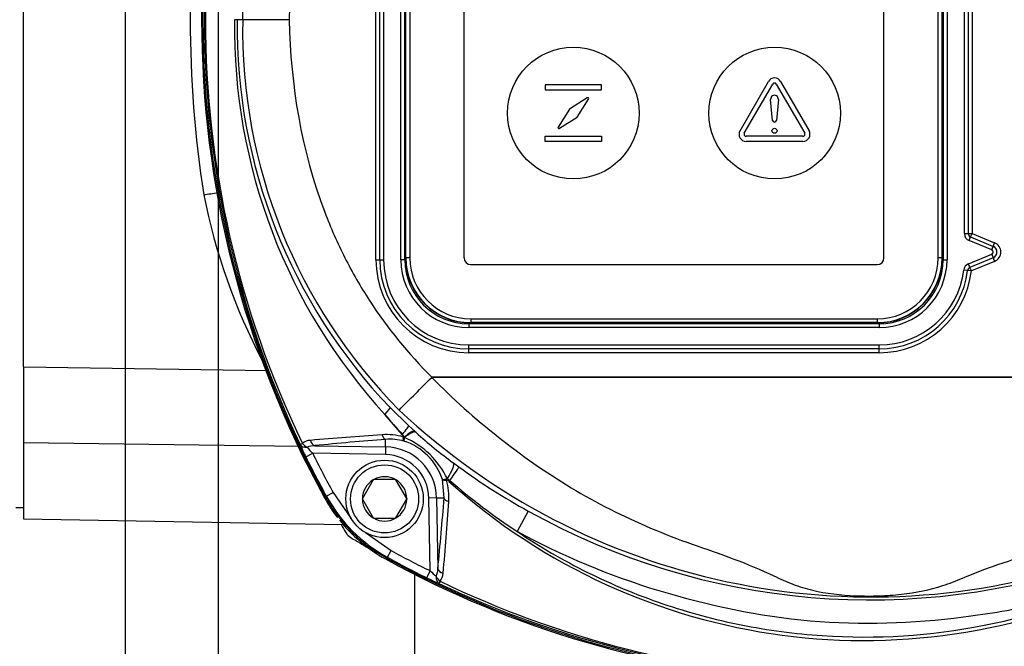
# Model space of a CAD drawing. Units: millimetres. Extents: x 0 to 210, y 0 to 297.
# Drawn here: x 132 to 146, y 118 to 127 of the extents above; entities that cross this region are included whole.
import ezdxf
from ezdxf.enums import TextEntityAlignment as Align

# ---------------------------------------------------------------- set-up
doc = ezdxf.new("R2010")
doc.units = ezdxf.units.MM
for name, color, linetype in [('A7B4N0B000', 7, 'Continuous'), ('Default', 7, 'Continuous'), ('DV2_Default', 7, 'Continuous')]:
    doc.layers.add(name, color=color, linetype=linetype)
doc.styles.add('SEACAD_Arial', font='arial.ttf', dxfattribs={"width": 0.9})
doc.dimstyles.new('ISO-InstDr', dxfattribs={"dimtxt": 2.24, "dimasz": 3.136, "dimexe": 1.12, "dimexo": 1.12, "dimgap": 0.56, "dimtad": 1, "dimdec": 0, "dimlfac": 9.090909, "dimzin": 0, "dimdsep": 46, "dimtxsty": 'SEACAD_Arial', "dimblk1": '_SE_FILLED', "dimblk2": '_SE_FILLED', "dimsah": 1, "dimcen": 1.12, "dimadec": 0, "dimazin": 0, "dimtfac": 0.5, "dimtofl": 0, "dimtmove": 0, "dimatfit": 3, "dimfxl": 1, "dimtzin": 0, "dimarcsym": 0})

# ---------------------------------------------------------------- blocks, each defined once
blk = doc.blocks.new('SE6')
at = {"layer": 'A7B4N0B000', "color": 7, "linetype": 'Continuous'}
for p, q in [((11.023, 59.841), (11.023, 69.7)), ((16.028, 61.361), (16.028, 68.181)), ((16.083, 61.361), (16.083, 68.181)), ((16.138, 68.181), (16.138, 61.361)), ((16.384, 61.361), (16.384, 68.181)), ((16.439, 61.361), (16.439, 68.181)), ((16.451, 68.153), (16.451, 61.388)), ((16.455, 61.388), (16.455, 68.153)), ((16.51, 68.153), (16.51, 61.388)), ((17.28, 68.153), (17.28, 61.388)), ((23.246, 61.388), (23.246, 68.153)), ((24.016, 61.388), (24.016, 68.153)), ((24.071, 68.153), (24.071, 61.388)), ((24.075, 61.388), (24.075, 68.153)), ((24.087, 68.181), (24.087, 61.361)), ((24.142, 68.181), (24.142, 61.361)), ((24.388, 61.735), (24.388, 67.784)), ((24.443, 67.784), (24.443, 61.735)), ((24.498, 67.784), (24.498, 61.735)), ((14.058, 64.771), (14.019, 64.771)), ((14.136, 64.771), (14.058, 64.771)), ((14.796, 64.771), (14.136, 64.771)), ((24.388, 61.735), (24.443, 61.735)), ((24.443, 61.735), (24.498, 61.735)), ((24.456, 61.634), (24.477, 61.685)), ((24.477, 61.685), (24.498, 61.735)), ((24.477, 61.685), (24.797, 61.552)), ((24.498, 61.735), (24.818, 61.603)), ((24.776, 61.501), (24.456, 61.634)), ((24.776, 61.501), (24.797, 61.552)), ((24.797, 61.552), (24.818, 61.603)), ((24.446, 61.304), (24.776, 61.44)), ((24.776, 61.44), (24.797, 61.389)), ((16.028, 61.361), (16.083, 61.361)), ((16.083, 61.361), (16.138, 61.361)), ((16.439, 61.361), (16.384, 61.361)), ((16.451, 61.388), (16.439, 61.388)), ((16.451, 61.388), (16.455, 61.388)), ((16.51, 61.388), (16.455, 61.388)), ((17.376, 61.293), (23.151, 61.293)), ((24.071, 61.388), (24.016, 61.388)), ((24.071, 61.388), (24.075, 61.388)), ((24.087, 61.388), (24.075, 61.388)), ((24.087, 61.361), (24.142, 61.361)), ((24.467, 61.253), (24.446, 61.304)), ((24.797, 61.389), (24.467, 61.253)), ((24.818, 61.339), (24.489, 61.202)), ((24.797, 61.389), (24.818, 61.339)), ((24.434, 61.209), (24.379, 61.215)), ((24.489, 61.202), (24.434, 61.209)), ((24.489, 61.202), (24.467, 61.253)), ((17.348, 60.452), (17.348, 60.397)), ((23.178, 60.452), (17.348, 60.452)), ((17.376, 60.523), (17.376, 60.468)), ((17.376, 60.523), (23.151, 60.523)), ((17.376, 60.468), (17.376, 60.464)), ((23.151, 60.468), (17.376, 60.468)), ((17.376, 60.464), (23.151, 60.464)), ((17.376, 60.464), (17.376, 60.452)), ((23.151, 60.523), (23.151, 60.468)), ((23.151, 60.464), (23.151, 60.468)), ((23.151, 60.464), (23.151, 60.452)), ((23.178, 60.452), (23.178, 60.397)), ((23.178, 60.397), (17.348, 60.397)), ((17.348, 60.096), (17.348, 60.151)), ((17.348, 60.151), (23.178, 60.151)), ((23.178, 60.096), (23.178, 60.151)), ((17.348, 60.041), (17.348, 60.096)), ((23.178, 60.096), (17.348, 60.096)), ((23.178, 60.041), (17.348, 60.041)), ((23.178, 60.041), (23.178, 60.096)), ((11.023, 59.841), (11.023, 58.76)), ((11.023, 59.841), (14.489, 59.791)), ((16.824, 59.692), (16.825, 59.693)), ((25.536, 59.692), (16.824, 59.692)), ((16.825, 59.693), (25.536, 59.693)), ((16.231, 59.262), (16.496, 59.004)), ((16.402, 58.879), (16.156, 59.163)), ((16.496, 59.004), (16.581, 58.927)), ((16.581, 58.927), (16.599, 58.91)), ((11.023, 58.76), (11.023, 57.682)), ((14.941, 58.71), (11.023, 58.76)), ((16.165, 58.703), (16.167, 58.809)), ((16.402, 58.879), (16.405, 58.881)), ((16.435, 58.836), (16.432, 58.84)), ((15.032, 58.564), (15.131, 58.613)), ((16.163, 58.595), (15.131, 58.613)), ((15.162, 58.721), (16.165, 58.703)), ((16.165, 58.703), (16.163, 58.595)), ((17.129, 58.477), (17.207, 58.419)), ((15.99, 58.235), (15.838, 57.97)), ((15.99, 58.235), (15.993, 58.24)), ((15.993, 58.24), (15.999, 58.24)), ((16.305, 58.24), (15.999, 58.24)), ((16.305, 58.24), (16.311, 58.24)), ((16.311, 58.24), (16.314, 58.235)), ((16.467, 57.97), (16.314, 58.235)), ((16.996, 57.98), (16.974, 58.239)), ((17.077, 58.227), (17.066, 58.214)), ((15.324, 58.003), (15.421, 58.056)), ((15.421, 58.056), (15.674, 57.693)), ((15.313, 57.991), (15.324, 58.003)), ((15.835, 57.965), (15.838, 57.97)), ((15.838, 57.96), (15.835, 57.965)), ((15.838, 57.96), (15.99, 57.695)), ((16.314, 57.695), (16.467, 57.96)), ((16.467, 57.97), (16.47, 57.965)), ((16.47, 57.965), (16.467, 57.96)), ((16.891, 57.978), (16.782, 57.976)), ((16.8, 56.943), (16.782, 57.976)), ((16.891, 57.978), (16.996, 57.98)), ((16.891, 57.978), (16.908, 56.974)), ((10.913, 57.841), (11.023, 57.841)), ((18.193, 57.793), (18.035, 57.503)), ((11.023, 57.682), (15.561, 57.603)), ((15.993, 57.69), (15.99, 57.695)), ((15.999, 57.69), (15.993, 57.69)), ((15.999, 57.69), (16.305, 57.69)), ((16.311, 57.69), (16.305, 57.69)), ((16.314, 57.695), (16.311, 57.69)), ((15.88, 57.487), (16.244, 57.233)), ((16.191, 57.137), (16.244, 57.233)), ((16.191, 57.137), (16.178, 57.126)), ((16.751, 56.845), (16.8, 56.943)), ((16.578, 56.894), (16.578, 53.116))]:
    blk.add_line(p, q, dxfattribs=at)
for radius in [0.55, 0.484]:
    blk.add_circle((16.152, 57.965), radius, dxfattribs=at)
for centre, radius, start, end in [((27.633, 64.771), 14.08, 151.1564, 208.8436), ((27.629, 64.771), 14.058, 151.1666, 208.8334), ((27.652, 64.771), 14.06, 154.5879, 205.4121), ((27.419, 64.771), 13.813, 154.1698, 205.8302), ((21.847, 64.897), 7.713, 135.3761, 180.9351), ((29.571, 64.77), 16.18, 171.1406, 188.8417), ((22.159, 64.662), 8.14, 179.2363, 222.4949), ((21.877, 64.672), 7.82, 179.2775, 223.7807), ((21.831, 64.638), 7.696, 179.0134, 224.6754), ((22.183, 63.998), 8.769, 191.2801, 207.6431), ((24.498, 61.735), 0.11, 180, 247.5), ((24.498, 61.735), 0.055, 180, 247.5), ((24.763, 61.471), 0.088, 292.5, 67.5), ((24.763, 61.471), 0.143, 292.5, 67.5), ((24.763, 61.471), 0.033, 292.5, 67.5), ((17.348, 61.361), 1.32, 180, 270), ((17.348, 61.361), 1.265, 180, 270), ((17.348, 61.361), 1.21, 180, 270), ((17.348, 61.361), 0.964, 180, 270), ((17.348, 61.361), 0.909, 180, 270), ((17.376, 61.388), 0.924, 180, 270), ((17.376, 61.388), 0.92, 180, 270), ((17.376, 61.388), 0.865, 180, 270), ((17.376, 61.388), 0.0951, 180, 270), ((23.151, 61.388), 0.924, 270, 0), ((23.151, 61.388), 0.92, 270, 0), ((23.151, 61.388), 0.0951, 270, 0), ((23.151, 61.388), 0.865, 270, 0), ((23.178, 61.361), 0.964, 270, 0), ((23.178, 61.361), 0.909, 270, 360), ((24.489, 61.202), 0.11, 112.5, 173.1025), ((23.178, 61.361), 1.21, 270, 353.1025), ((23.178, 61.361), 1.265, 270, 353.1025), ((23.178, 61.361), 1.32, 270, 353.1025), ((24.489, 61.202), 0.055, 112.5, 173.1025), ((-23.75, 99.759), 57.021, 314.6988, 315.3577), ((16.825, 59.688), 0.0043, 104.7014, 134.5831), ((23.067, 66.378), 9.805, 226.8276, 289.0349), ((22.774, 64.736), 8.652, 220.1022, 222.5897), ((20.794, 63.498), 6.217, 227.5588, 233.8672), ((15.107, 58.609), 0.188, 92.6685, 130.2058), ((18.896, 16.624), 42.343, 93.7653, 95.1463), ((19.054, 20.088), 38.829, 94.2637, 95.753), ((16.175, 57.976), 0.902, 74.2719, 93.7786), ((16.233, 58.049), 0.763, 75.296, 94.9597), ((16.293, 58.777), 0.153, 24.0912, 42.9098), ((16.592, 58.785), 0.166, 162.2061, 179.39), ((16.152, 57.965), 0.867, 18.4625, 71.5375), ((15.967, 57.74), 1.191, 25.3225, 66.8922), ((17.582, 59.834), 2.849, 202.6464, 206.4816), ((15.164, 58.414), 0.307, 90.4503, 111.6676), ((16.066, 59.556), 1.329, 220.1729, 225.2655), ((27.629, 64.771), 13.933, 206.2312, 208.8111), ((16.152, 57.965), 0.739, 1, 89), ((27.629, 64.771), 14.043, 206.2312, 208.8111), ((16.152, 57.965), 0.63, 1, 89), ((22.478, 65.624), 8.927, 233.812, 241.3162), ((16.152, 57.965), 0.315, 120.9417, 179.0583), ((16.152, 57.965), 0.315, 60.9417, 119.0583), ((16.152, 57.965), 0.315, 0.9417, 59.0583), ((17.042, 58.184), 0.0658, 88.3625, 103.6178), ((16.163, 57.988), 0.902, 356.2214, 15.7281), ((16.962, 58.092), 0.178, 49.3801, 62.5342), ((22.959, 64.768), 8.814, 228.039, 296.8558), ((22.874, 64.899), 8.838, 229.0153, 236.7998), ((17.227, 59.04), 2.2, 208.8436, 217.5028), ((17.25, 59.062), 2.197, 208.8126, 241.1874), ((16.152, 57.965), 0.315, 180.9417, 239.0583), ((16.152, 57.965), 0.315, 300.9417, 359.0583), ((-21.719, 60.866), 38.823, 354.2469, 355.7364), ((-25.165, 60.707), 42.32, 354.8534, 356.235), ((23.049, 66.506), 9.975, 240.8677, 289.4489), ((17.227, 59.04), 2.2, 218.6848, 241.1564), ((16.152, 57.965), 0.315, 240.9417, 299.0583), ((27.629, 64.771), 14.06, 210.6469, 211.1946), ((15.79, 57.602), 0.22, 211.1946, 238.8054), ((22.958, 69.441), 14.06, 238.8054, 239.9738), ((22.958, 69.441), 13.933, 241.1889, 243.7688), ((22.958, 69.446), 14.08, 241.1564, 291.2219), ((22.958, 69.441), 14.058, 241.1666, 291.1479), ((22.958, 69.441), 14.043, 241.1889, 243.7688), ((17.744, 57.879), 1.329, 224.7345, 229.8271), ((16.601, 56.977), 0.307, 338.3324, 359.5497), ((18.022, 59.395), 2.849, 243.5184, 247.3536), ((16.796, 56.919), 0.188, 319.7942, 357.3315), ((22.958, 69.231), 13.813, 244.1692, 290.665), ((22.958, 69.466), 14.061, 244.5897, 291.1014)]:
    blk.add_arc(centre, radius, start, end, dxfattribs=at)
for centre, major_axis, ratio, start_param, end_param in [((15.995, 59.031), (0.235, 0.231), 0.072464, 5.391906, 6.248187), ((16.272, 58.763), (0.224, 0.242), 0.060379, 5.278485, 6.248215), ((16.36, 58.682), (0.223, 0.244), 0.185086, 0.035521, 1.047162), ((16.379, 58.665), (0.223, 0.244), 0.260058, 0.036151, 1.051164), ((15.052, 58.785), (-0.0993, -0.0472), 0.009004, 0.052362, 0.833322), ((15.052, 58.785), (0.0761, -0.0795), 0.654329, 4.50586, 5.295818), ((15.163, 58.83), (0.011, -0.109), 0.64159, 4.958924, 6.100735), ((16.169, 58.918), (0.008, -0.11), 0.546628, 5.068089, 6.116209), ((16.444, 58.866), (-0.0541, 0.0097), 0.512862, 1.191222, 1.439169), ((15.052, 58.785), (-0.102, -0.041), 0.749132, 0.07909, 1.262141), ((16.93, 58.214), (0.196, 0.265), 0.220383, 5.009666, 6.247396), ((17.012, 58.153), (0.195, 0.266), 0.030186, 5.014481, 6.24826), ((17.053, 58.257), (0.0097, -0.0541), 0.512862, 4.782223, 5.091963), ((17.105, 57.981), (-0.11, 0.008), 0.546628, 0.166976, 1.215096), ((17.017, 56.976), (-0.109, 0.011), 0.64159, 0.18245, 1.324261), ((16.972, 56.865), (-0.041, -0.102), 0.749132, 5.021045, 6.204096), ((16.972, 56.865), (0.0795, -0.0761), 0.654329, 4.12896, 4.918918), ((16.972, 56.865), (-0.0472, -0.0993), 0.009004, -0.833322, -0.052362)]:
    blk.add_ellipse(centre, major_axis=major_axis, ratio=ratio, start_param=start_param, end_param=end_param, dxfattribs=at)
for points, knots in [([(16.826, 69.849), (16.49, 69.516), (16.191, 69.15), (15.81, 68.563), (15.693, 68.361), (15.482, 67.943), (15.386, 67.726), (14.967, 66.628), (14.818, 65.712), (14.796, 64.771)], [0, 0, 0, 0, 0.25, 0.25, 0.375, 0.375, 0.5, 0.5, 1, 1, 1, 1]), ([(14.796, 64.771), (14.818, 63.83), (14.967, 62.914), (15.386, 61.816), (15.482, 61.599), (15.693, 61.181), (15.81, 60.979), (16.191, 60.392), (16.49, 60.026), (16.825, 59.693)], [0, 0, 0, 0, 0.5, 0.5, 0.625, 0.625, 0.75, 0.75, 1, 1, 1, 1]), ([(13.583, 62.283), (13.647, 62.295), (13.716, 62.306), (13.784, 62.313), (13.785, 62.313), (13.786, 62.313)], [0, 0, 0, 0, 0.985642, 0.985642, 1, 1, 1, 1]), ([(16.822, 59.691), (17.12, 59.385), (17.438, 59.104), (18.099, 58.583), (18.442, 58.34), (19.163, 57.907), (19.543, 57.716), (20.125, 57.469), (20.321, 57.393), (20.719, 57.253), (20.919, 57.185), (21.308, 57.038), (21.498, 56.957), (21.77, 56.831), (21.859, 56.79), (22.042, 56.72), (22.135, 56.691), (22.426, 56.623), (22.632, 56.599), (22.956, 56.585), (23.067, 56.585), (23.283, 56.592), (23.389, 56.6), (23.702, 56.634), (23.895, 56.672), (24.175, 56.764), (24.267, 56.8), (24.453, 56.877), (24.547, 56.916), (24.836, 57.027), (25.038, 57.091), (25.441, 57.224), (25.643, 57.291), (25.837, 57.376)], [0, 0, 0, 0, 0.125, 0.125, 0.25, 0.25, 0.375, 0.375, 0.4375, 0.4375, 0.5, 0.5, 0.5625, 0.5625, 0.59375, 0.59375, 0.625, 0.625, 0.6875, 0.6875, 0.71875, 0.71875, 0.75, 0.75, 0.8125, 0.8125, 0.84375, 0.84375, 0.875, 0.875, 0.9375, 0.9375, 1, 1, 1, 1]), ([(16.419, 58.844), (16.42, 58.85), (16.418, 58.856), (16.411, 58.868), (16.406, 58.874), (16.402, 58.879)], [0, 0, 0, 0, 0.5, 0.5, 1, 1, 1, 1]), ([(16.427, 58.787), (16.423, 58.791), (16.42, 58.798), (16.418, 58.812), (16.418, 58.818), (16.418, 58.83), (16.419, 58.837), (16.419, 58.844)], [0, 0, 0, 0, 0.5, 0.5, 0.75, 0.75, 1, 1, 1, 1]), ([(16.974, 58.239), (16.977, 58.239), (16.983, 58.239), (16.996, 58.241), (17.002, 58.242), (17.013, 58.245), (17.019, 58.246), (17.026, 58.248)], [0, 0, 0, 0, 0.5, 0.5, 0.75, 0.75, 1, 1, 1, 1]), ([(16.974, 58.239), (16.978, 58.235), (16.985, 58.233), (17, 58.231), (17.005, 58.231), (17.017, 58.231), (17.024, 58.231), (17.031, 58.232)], [0, 0, 0, 0, 0.5, 0.5, 0.75, 0.75, 1, 1, 1, 1]), ([(17.066, 58.214), (17.061, 58.219), (17.056, 58.223), (17.044, 58.23), (17.037, 58.233), (17.031, 58.232)], [0, 0, 0, 0, 0.5, 0.5, 1, 1, 1, 1]), ([(15.313, 57.991), (15.414, 57.808), (15.537, 57.644), (15.719, 57.462), (15.757, 57.426), (15.836, 57.358), (15.876, 57.325), (16, 57.232), (16.087, 57.176), (16.178, 57.126)], [0, 0, 0, 0, 0.5, 0.5, 0.625, 0.625, 0.75, 0.75, 1, 1, 1, 1]), ([(18.035, 57.503), (18.354, 57.288), (18.687, 57.094), (19.384, 56.749), (19.741, 56.6), (20.469, 56.352), (20.84, 56.252), (21.596, 56.101), (21.984, 56.049), (23.14, 55.972), (23.906, 56.02), (25.048, 56.245), (25.424, 56.345), (26.154, 56.592), (26.511, 56.739), (26.858, 56.91)], [0, 0, 0, 0, 0.125, 0.125, 0.25, 0.25, 0.375, 0.375, 0.5, 0.5, 0.75, 0.75, 0.875, 0.875, 1, 1, 1, 1]), ([(26.508, 56.8), (26.169, 56.645), (25.818, 56.543), (25.282, 56.427), (25.102, 56.395), (24.741, 56.335), (24.559, 56.308), (23.649, 56.191), (22.923, 56.166), (21.476, 56.295), (20.75, 56.446), (19.355, 56.872), (18.68, 57.149), (18.035, 57.503)], [0, 0, 0, 0, 0.125, 0.125, 0.1875, 0.1875, 0.25, 0.25, 0.5, 0.5, 0.75, 0.75, 1, 1, 1, 1])]:
    blk.add_open_spline(points, degree=3, knots=knots, dxfattribs=at)
at = {"layer": 'DV2_Default', "color": 7, "linetype": 'Continuous'}
for p, q in [((18.432, 63.845), (18.432, 63.774)), ((19.234, 63.845), (18.432, 63.845)), ((19.234, 63.774), (19.234, 63.845)), ((21.201, 63.193), (21.604, 63.893)), ((21.262, 63.158), (21.666, 63.857)), ((21.716, 63.857), (22.12, 63.158)), ((21.778, 63.893), (22.182, 63.193)), ((18.432, 63.774), (19.234, 63.774)), ((19.031, 63.661), (18.777, 63.5)), ((18.889, 63.388), (19.05, 63.643)), ((21.664, 63.341), (21.636, 63.638)), ((21.746, 63.638), (21.718, 63.341)), ((18.777, 63.5), (18.617, 63.246)), ((18.635, 63.228), (18.889, 63.388)), ((18.432, 63.043), (18.432, 63.115)), ((18.432, 63.115), (19.234, 63.115)), ((19.234, 63.115), (19.234, 63.043)), ((22.095, 63.115), (21.287, 63.115)), ((19.234, 63.043), (18.432, 63.043)), ((22.095, 63.043), (21.287, 63.043))]:
    blk.add_line(p, q, dxfattribs=at)
for centre, radius in [((18.833, 63.444), 0.935), ((21.693, 63.444), 0.935), ((21.691, 63.193), 0.0358)]:
    blk.add_circle(centre, radius, dxfattribs=at)
for centre, radius, start, end in [((21.691, 63.843), 0.1, 30, 150), ((21.691, 63.843), 0.0285, 30, 150), ((19.038, 63.65), 0.0132, 327.7816, 122.2184), ((21.691, 63.643), 0.055, 354.74, 185.26), ((18.628, 63.239), 0.0132, 147.7816, 302.2184), ((21.691, 63.343), 0.0275, 185.26, 354.74), ((21.287, 63.143), 0.1, 150, 270), ((21.287, 63.143), 0.0285, 150, 270), ((22.095, 63.143), 0.1, 270, 30), ((22.095, 63.143), 0.0285, 270, 30)]:
    blk.add_arc(centre, radius, start, end, dxfattribs=at)
blk = doc.blocks.new('DMBLK29')
at = {"layer": 'Default', "linetype": 'Continuous'}
for points in [[(101.622, 133.3), (102.667, 133.3), (102.145, 136.436)], [(101.622, 105.346), (102.145, 102.21), (102.667, 105.346)]]:
    blk.add_hatch(color=7, dxfattribs=at).paths.add_polyline_path(points)
at = {"layer": 'Default', "color": 7, "linetype": 'Continuous'}
for p, q in [((143.034, 136.436), (101.025, 136.436)), ((102.145, 102.21), (102.145, 136.436)), ((150.487, 102.21), (101.025, 102.21))]:
    blk.add_line(p, q, dxfattribs=at)
at = {"layer": 'Default', "color": 7, "linetype": 'Continuous', "style": 'SEACAD_Arial'}
for s, p in [(']', (99.345, 124.387)), ('12.25', (99.345, 115.378)), ('311', (96.657, 115.378)), ('[', (99.345, 113.382))]:
    blk.add_text(s, height=2.24, rotation=90, dxfattribs=at).set_placement(p, align=Align.TOP_LEFT)
blk = doc.blocks.new('_SE_FILLED')
at = {"color": 0}
blk.add_line((0, 0), (-1, 0), dxfattribs=at)
blk.add_solid([(0, 0), (-1, -0.1665), (-1, 0.1665), (0, 0)], dxfattribs=at)
blk = doc.blocks.new('DMBLK34')
at = {"layer": 'Default', "linetype": 'Continuous'}
for points in [[(138.124, 151.833), (134.988, 151.31), (138.124, 150.787)], [(155.436, 151.833), (155.436, 150.787), (158.572, 151.31)]]:
    blk.add_hatch(color=7, dxfattribs=at).paths.add_polyline_path(points)
at = {"layer": 'Default', "color": 7, "linetype": 'Continuous'}
for p, q in [((134.988, 104.24), (134.988, 152.43)), ((158.572, 119.004), (158.572, 152.43)), ((134.988, 151.31), (158.572, 151.31))]:
    blk.add_line(p, q, dxfattribs=at)
at = {"layer": 'Default', "color": 7, "linetype": 'Continuous', "style": 'SEACAD_Arial'}
for s, p in [('214', (143.712, 156.798)), ('[', (141.715, 154.11)), (']', (150.967, 154.11)), ('8.44', (143.712, 154.11))]:
    blk.add_text(s, height=2.24, dxfattribs=at).set_placement(p, align=Align.TOP_LEFT)
blk = doc.blocks.new('DMBLK55')
at = {"layer": 'Default', "linetype": 'Continuous'}
for points in [[(130.532, 151.833), (130.532, 150.787), (133.668, 151.31)], [(138.124, 151.833), (134.988, 151.31), (138.124, 150.787)]]:
    blk.add_hatch(color=7, dxfattribs=at).paths.add_polyline_path(points)
at = {"layer": 'Default', "color": 7, "linetype": 'Continuous'}
for p, q in [((133.668, 103.433), (133.668, 152.43)), ((134.988, 108.61), (134.988, 152.43)), ((118.305, 151.31), (133.668, 151.31)), ((134.988, 151.31), (141.26, 151.31))]:
    blk.add_line(p, q, dxfattribs=at)
at = {"layer": 'Default', "color": 7, "linetype": 'Continuous', "style": 'SEACAD_Arial'}
for s, p in [('12', (121.086, 156.798)), ('[', (119.089, 154.11)), (']', (128.341, 154.11)), ('0.47', (121.086, 154.11))]:
    blk.add_text(s, height=2.24, dxfattribs=at).set_placement(p, align=Align.TOP_LEFT)

msp = doc.modelspace()

# ---------------------------------------------------------------- block references
at = {"layer": 'Default', "color": 7}
msp.add_blockref('SE6', (121.196, 62.277), dxfattribs=at)

# ---------------------------------------------------------------- dimensions: what is measured, and where the dimension line sits
at = {"layer": 'Default', "color": 7, "linetype": 'Continuous'}
for base, p1, p2, picture, middle in [((134.988, 151.31), (133.668, 102.313), (134.988, 107.49), 'DMBLK55', (130.002, 151.31)), ((158.572, 151.31), (134.988, 103.12), (158.572, 117.884), 'DMBLK34', (146.78, 151.31))]:
    dim = msp.add_linear_dim(base=base, p1=p1, p2=p2, text='\\A1;<>', dimstyle='ISO-InstDr', override={"dimpost": '\\X'}, dxfattribs=at)
    dim.commit()
    dim.dimension.update_dxf_attribs({"geometry": picture, "text_midpoint": middle, "dimtype": 160})
dim = msp.add_linear_dim(base=(102.145, 136.436), p1=(151.607, 102.21), p2=(144.154, 136.436), angle=90, text='\\A1;<>', dimstyle='ISO-InstDr', override={"dimpost": '\\X'}, dxfattribs=at)
dim.commit()
dim.dimension.update_dxf_attribs({"geometry": 'DMBLK29', "text_midpoint": (102.145, 119.323), "dimtype": 160})

doc.saveas('drawing.dxf')
